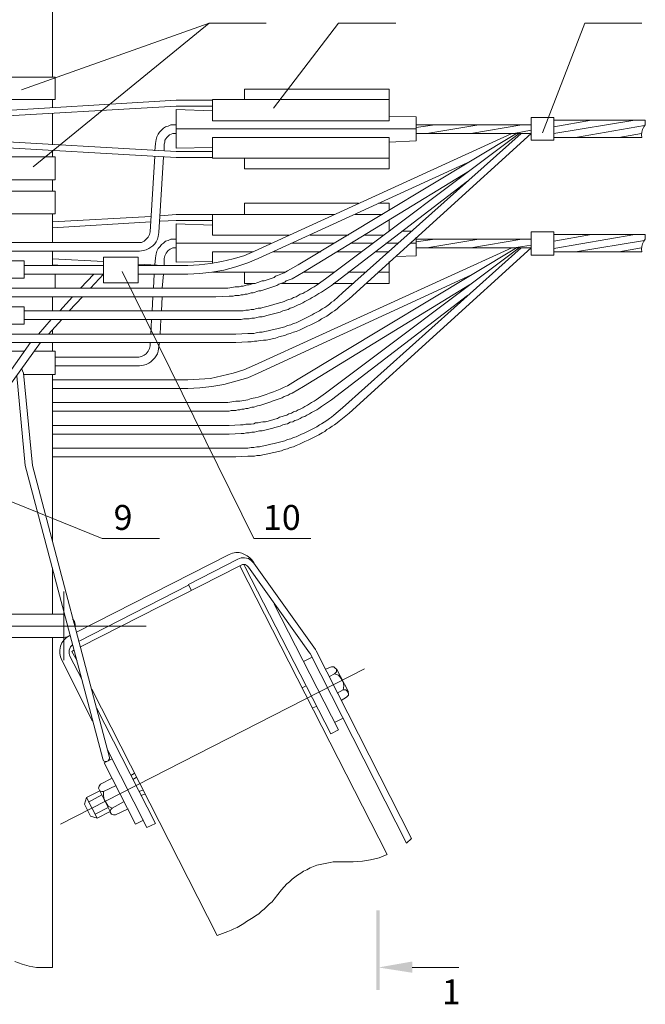
# Model space of a CAD drawing. Units: millimetres. Extents: x 2243 to 2722, y 1500 to 2179.
# Drawn here: x 2342 to 2405, y 1674 to 1773 of the extents above; entities that cross this region are included whole.
import ezdxf

# ---------------------------------------------------------------- set-up
doc = ezdxf.new("R2010")
doc.units = ezdxf.units.MM
doc.styles.add('GOST 2.304', font='CS_Gost2304.shx', dxfattribs={"oblique": 15, "height": 2.5})

msp = doc.modelspace()

# ---------------------------------------------------------------- hatches: boundary and pattern name
at = {"linetype": 'ByBlock', "lineweight": 13}
for points in [[(2378.189, 1675.75), (2378.522, 1675.75), (2378.189, 1683.75)], [(2378.522, 1675.75), (2378.189, 1683.75), (2378.522, 1683.75)], [(2381.789, 1677.483), (2381.789, 1678.616), (2378.389, 1678.016)]]:
    msp.add_hatch(color=7, dxfattribs=at).paths.add_polyline_path(points)

# ---------------------------------------------------------------- linework, layer by layer
at = {"color": 7, "linetype": 'ByBlock', "lineweight": 13}
for points in [[(2345.655, 1767.416), (2345.655, 1781.216), (2331.189, 1781.216)], [(2367.122, 1772.816), (2361.389, 1772.816), (2342.522, 1766.15)], [(2343.722, 1758.416), (2361.389, 1772.816)], [(2367.855, 1764.283), (2374.389, 1772.816)], [(2374.389, 1772.816), (2380.122, 1772.816)], [(2394.855, 1761.816), (2399.122, 1772.816)], [(2399.122, 1772.816), (2404.855, 1772.816)], [(2326.389, 1767.416), (2345.922, 1767.416)], [(2345.922, 1767.416), (2345.922, 1765.15)], [(2379.455, 1766.216), (2364.922, 1766.216), (2364.922, 1765.15)], [(2379.455, 1763.016), (2379.455, 1766.216)], [(2326.389, 1765.15), (2345.922, 1765.15)], [(2358.055, 1765.083), (2338.189, 1763.883)], [(2345.655, 1764.35), (2345.655, 1765.15)], [(2358.055, 1765.083), (2361.722, 1765.083)], [(2361.722, 1763.016), (2361.722, 1765.15)], [(2361.722, 1765.15), (2379.455, 1765.15)], [(2358.055, 1764.483), (2338.189, 1763.35)], [(2345.655, 1760.616), (2345.655, 1763.75)], [(2358.055, 1764.483), (2361.722, 1764.483)], [(2358.055, 1764.15), (2358.055, 1760.283), (2361.722, 1760.35)], [(2358.055, 1764.15), (2361.722, 1764.016)], [(2379.455, 1763.016), (2361.722, 1763.016)], [(2379.455, 1763.483), (2382.189, 1763.416)], [(2382.189, 1761.016), (2382.189, 1763.416)], [(2393.722, 1763.35), (2395.989, 1763.35)], [(2393.722, 1761.083), (2393.722, 1763.35)], [(2395.989, 1761.083), (2395.989, 1763.35)], [(2395.989, 1761.75), (2404.122, 1763.083)], [(2395.989, 1763.083), (2405.189, 1763.083)], [(2395.989, 1762.416), (2399.789, 1763.083)], [(2405.055, 1762.416), (2405.189, 1762.616), (2405.189, 1762.883), (2405.189, 1763.083)], [(2357.989, 1762.616), (2357.522, 1762.616), (2357.255, 1762.483), (2356.989, 1762.416), (2356.789, 1762.283), (2356.589, 1762.083), (2356.389, 1761.883), (2356.255, 1761.683), (2356.122, 1761.416), (2356.055, 1761.15), (2355.989, 1760.75)], [(2357.989, 1761.75), (2357.722, 1761.75), (2357.389, 1761.616), (2357.122, 1761.35), (2356.922, 1761.083), (2356.922, 1760.883), (2356.855, 1760.683), (2356.855, 1760.016)], [(2358.055, 1762.616), (2357.989, 1762.616)], [(2358.055, 1761.75), (2357.989, 1761.75)], [(2358.055, 1762.216), (2382.189, 1762.216)], [(2391.789, 1761.75), (2365.922, 1749.95)], [(2370.322, 1748.55), (2392.255, 1761.75)], [(2392.522, 1761.75), (2373.055, 1747.15)], [(2374.789, 1745.75), (2392.722, 1761.75)], [(2375.455, 1745.15), (2393.722, 1761.75)], [(2382.189, 1762.616), (2393.722, 1762.616)], [(2382.189, 1762.35), (2384.055, 1762.616)], [(2382.189, 1761.75), (2393.722, 1761.75)], [(2383.255, 1761.75), (2388.455, 1762.616)], [(2387.655, 1761.75), (2392.789, 1762.616)], [(2391.989, 1761.75), (2393.722, 1762.083)], [(2398.189, 1761.35), (2405.122, 1762.55)], [(2402.522, 1761.35), (2404.789, 1761.75)], [(2405.055, 1762.416), (2404.922, 1762.15), (2404.855, 1761.883), (2404.789, 1761.616), (2404.855, 1761.35)], [(2358.055, 1759.95), (2338.189, 1761.083)], [(2355.989, 1760.75), (2355.922, 1760.016)], [(2379.455, 1761.35), (2361.722, 1761.35)], [(2361.722, 1761.35), (2361.722, 1759.283)], [(2379.455, 1761.35), (2379.455, 1758.216)], [(2379.455, 1760.883), (2382.189, 1761.016)], [(2393.722, 1761.083), (2395.989, 1761.083)], [(2395.989, 1761.35), (2404.855, 1761.35)], [(2358.055, 1759.35), (2338.189, 1760.483)], [(2345.655, 1759.416), (2345.655, 1760.016)], [(2358.055, 1759.95), (2361.722, 1759.95)], [(2330.989, 1759.416), (2345.922, 1759.416)], [(2345.922, 1759.416), (2345.922, 1757.083)], [(2355.922, 1759.483), (2355.455, 1751.883)], [(2356.789, 1759.416), (2356.322, 1751.816)], [(2358.055, 1759.35), (2361.722, 1759.35)], [(2361.722, 1759.283), (2379.455, 1759.283)], [(2364.922, 1759.283), (2364.922, 1758.216)], [(2387.722, 1759.016), (2366.322, 1749.216)], [(2364.922, 1758.216), (2379.455, 1758.216)], [(2370.855, 1747.816), (2387.522, 1758.016)], [(2331.989, 1757.083), (2345.922, 1757.083)], [(2345.655, 1755.95), (2345.655, 1757.083)], [(2387.322, 1756.95), (2373.655, 1746.483)], [(2339.055, 1755.95), (2345.922, 1755.95)], [(2345.922, 1755.95), (2345.922, 1753.683)], [(2364.922, 1754.75), (2376.389, 1754.75)], [(2364.922, 1753.616), (2364.922, 1754.75)], [(2379.455, 1754.083), (2379.455, 1754.75), (2378.389, 1754.75)], [(2331.322, 1753.683), (2345.922, 1753.683)], [(2345.655, 1750.816), (2345.655, 1753.683)], [(2355.522, 1753.416), (2345.655, 1752.883)], [(2355.522, 1752.883), (2345.655, 1752.283)], [(2358.055, 1753.616), (2356.455, 1753.483)], [(2358.055, 1753.016), (2356.455, 1752.95)], [(2358.055, 1753.616), (2361.722, 1753.616)], [(2358.055, 1753.016), (2361.722, 1753.016)], [(2361.722, 1753.616), (2373.989, 1753.616)], [(2361.722, 1751.55), (2361.722, 1753.616)], [(2376.055, 1753.616), (2378.789, 1753.616)], [(2379.455, 1751.95), (2379.455, 1753.083)], [(2354.322, 1750.816), (2354.589, 1750.816), (2354.855, 1750.95), (2355.055, 1751.15), (2355.255, 1751.35), (2355.389, 1751.616), (2355.455, 1751.883)], [(2358.055, 1748.816), (2358.055, 1752.683)], [(2358.055, 1752.683), (2361.722, 1752.55)], [(2379.455, 1752.016), (2379.589, 1752.016)], [(2380.789, 1751.95), (2381.789, 1751.95)], [(2393.722, 1749.55), (2393.722, 1751.883)], [(2393.722, 1751.883), (2395.989, 1751.883)], [(2395.989, 1749.55), (2395.989, 1751.883)], [(2354.389, 1749.95), (2354.789, 1750.016), (2355.055, 1750.083), (2355.322, 1750.216), (2355.522, 1750.35), (2355.722, 1750.483), (2355.922, 1750.683), (2356.055, 1750.883), (2356.189, 1751.15), (2356.255, 1751.416), (2356.322, 1751.816)], [(2357.989, 1751.15), (2357.522, 1751.15), (2357.255, 1751.016), (2356.989, 1750.95), (2356.789, 1750.75), (2356.589, 1750.616), (2356.455, 1750.416), (2356.255, 1750.216), (2356.122, 1749.95), (2356.055, 1749.683), (2355.989, 1749.283)], [(2358.055, 1751.15), (2357.989, 1751.15)], [(2369.455, 1751.55), (2361.722, 1751.55)], [(2375.389, 1751.55), (2371.522, 1751.55)], [(2378.922, 1751.55), (2376.989, 1751.55)], [(2382.189, 1749.483), (2382.189, 1751.35)], [(2382.189, 1751.15), (2393.722, 1751.15)], [(2382.189, 1750.883), (2384.055, 1751.15)], [(2383.255, 1750.283), (2388.455, 1751.15)], [(2387.655, 1750.283), (2392.789, 1751.15)], [(2395.989, 1750.216), (2404.122, 1751.616)], [(2395.989, 1751.616), (2405.189, 1751.616)], [(2395.989, 1750.95), (2399.789, 1751.616)], [(2398.189, 1749.883), (2405.122, 1751.016)], [(2405.055, 1750.95), (2404.922, 1750.683), (2404.855, 1750.416), (2404.789, 1750.15), (2404.855, 1749.883)], [(2405.055, 1750.95), (2405.189, 1751.15), (2405.189, 1751.35), (2405.189, 1751.616)], [(2354.322, 1750.816), (2339.322, 1750.816)], [(2354.389, 1749.95), (2339.322, 1749.95)], [(2345.655, 1748.483), (2345.655, 1749.95)], [(2357.989, 1750.283), (2357.722, 1750.283), (2357.455, 1750.15), (2357.255, 1750.016), (2357.055, 1749.75), (2356.922, 1749.483), (2356.855, 1749.216)], [(2358.055, 1750.283), (2357.989, 1750.283)], [(2358.055, 1750.75), (2367.589, 1750.75)], [(2359.255, 1748.483), (2360.389, 1748.55), (2361.522, 1748.683), (2362.655, 1748.883), (2363.789, 1749.15), (2364.855, 1749.483), (2365.922, 1749.95)], [(2365.789, 1749.883), (2361.722, 1749.883)], [(2361.722, 1749.883), (2361.722, 1748.683)], [(2391.789, 1750.283), (2365.922, 1738.483)], [(2372.589, 1749.883), (2367.855, 1749.883)], [(2369.655, 1750.75), (2373.989, 1750.75)], [(2370.322, 1737.083), (2392.255, 1750.283)], [(2392.522, 1750.283), (2373.055, 1735.683)], [(2376.722, 1749.883), (2374.255, 1749.883)], [(2374.789, 1734.216), (2392.722, 1750.283)], [(2375.455, 1733.683), (2393.722, 1750.283)], [(2375.589, 1750.75), (2377.855, 1750.75)], [(2379.455, 1749.883), (2378.055, 1749.883)], [(2379.122, 1750.75), (2380.389, 1750.75)], [(2381.522, 1750.75), (2382.189, 1750.75)], [(2382.189, 1750.283), (2393.722, 1750.283)], [(2391.989, 1750.283), (2393.722, 1750.55)], [(2395.989, 1749.883), (2404.855, 1749.883)], [(2402.522, 1749.883), (2404.789, 1750.283)], [(2338.189, 1748.95), (2342.789, 1748.95)], [(2342.789, 1747.216), (2338.189, 1747.216), (2338.189, 1748.95)], [(2342.789, 1748.95), (2342.789, 1747.216)], [(2350.789, 1748.883), (2345.655, 1749.15)], [(2354.255, 1749.35), (2350.789, 1749.35)], [(2350.789, 1746.75), (2350.789, 1749.35)], [(2354.255, 1746.75), (2354.255, 1749.35)], [(2355.989, 1749.283), (2355.922, 1748.55)], [(2356.855, 1749.216), (2356.855, 1748.483)], [(2358.055, 1748.816), (2361.722, 1748.883)], [(2359.255, 1747.616), (2360.455, 1747.683), (2361.655, 1747.816), (2362.855, 1748.016), (2364.055, 1748.35), (2365.255, 1748.75), (2366.322, 1749.216)], [(2379.455, 1748.883), (2379.455, 1746.683)], [(2380.122, 1749.416), (2382.189, 1749.483)], [(2393.722, 1749.55), (2395.989, 1749.55)], [(2350.789, 1748.483), (2342.789, 1748.483)], [(2350.789, 1748.483), (2342.789, 1748.483)], [(2346.722, 1748.483), (2345.655, 1748.55)], [(2352.655, 1747.883), (2365.855, 1721.083)], [(2356.789, 1748.483), (2354.255, 1748.616)], [(2359.255, 1748.483), (2354.255, 1748.483)], [(2362.055, 1746.216), (2363.255, 1746.216), (2363.655, 1746.283), (2363.989, 1746.35), (2364.389, 1746.35), (2364.589, 1746.416), (2364.789, 1746.416), (2364.989, 1746.483), (2365.189, 1746.55), (2365.389, 1746.55), (2365.589, 1746.616), (2365.789, 1746.683), (2365.989, 1746.683), (2366.189, 1746.75), (2366.389, 1746.816), (2366.522, 1746.883), (2366.722, 1746.95), (2366.922, 1746.95), (2367.122, 1747.016), (2367.322, 1747.083), (2367.522, 1747.15), (2367.722, 1747.216), (2367.922, 1747.283), (2368.055, 1747.416), (2368.255, 1747.483), (2368.589, 1747.616), (2368.922, 1747.75), (2369.255, 1747.95), (2370.322, 1748.55)], [(2350.789, 1747.616), (2342.789, 1747.616), (2350.789, 1747.616)], [(2345.922, 1747.616), (2345.922, 1746.216)], [(2349.789, 1747.616), (2348.455, 1746.216)], [(2349.455, 1746.216), (2350.789, 1747.616)], [(2359.255, 1747.616), (2354.255, 1747.616)], [(2355.855, 1747.616), (2355.789, 1746.216)], [(2356.789, 1747.616), (2356.655, 1746.216)], [(2361.722, 1747.816), (2369.055, 1747.816)], [(2361.722, 1747.816), (2361.722, 1747.816)], [(2362.055, 1745.35), (2363.389, 1745.416), (2363.589, 1745.416), (2363.789, 1745.416), (2363.989, 1745.483), (2364.189, 1745.483), (2364.389, 1745.483), (2364.589, 1745.55), (2364.789, 1745.55), (2364.989, 1745.616), (2365.189, 1745.616), (2365.389, 1745.683), (2365.589, 1745.75), (2365.789, 1745.75), (2365.989, 1745.816), (2366.189, 1745.883), (2366.389, 1745.95), (2366.589, 1745.95), (2366.789, 1746.016), (2366.989, 1746.083), (2367.189, 1746.15), (2367.389, 1746.216), (2367.589, 1746.283), (2367.789, 1746.35), (2367.989, 1746.416), (2368.189, 1746.483), (2368.389, 1746.616), (2368.589, 1746.683), (2368.789, 1746.75), (2368.989, 1746.816), (2369.122, 1746.95), (2369.322, 1747.016), (2369.522, 1747.083), (2369.722, 1747.15), (2370.855, 1747.816)], [(2363.389, 1743.95), (2364.522, 1743.95), (2364.789, 1743.95), (2365.055, 1744.016), (2365.322, 1744.016), (2365.589, 1744.083), (2365.855, 1744.083), (2366.055, 1744.15), (2366.322, 1744.216), (2366.589, 1744.216), (2366.789, 1744.283), (2367.055, 1744.35), (2367.322, 1744.416), (2367.522, 1744.483), (2367.789, 1744.55), (2367.989, 1744.616), (2368.255, 1744.683), (2368.455, 1744.75), (2368.722, 1744.816), (2368.922, 1744.883), (2369.189, 1745.016), (2369.389, 1745.083), (2369.655, 1745.15), (2369.855, 1745.283), (2370.122, 1745.35), (2370.322, 1745.483), (2370.522, 1745.616), (2370.789, 1745.683), (2370.989, 1745.816), (2371.255, 1745.95), (2371.455, 1746.083), (2371.655, 1746.216), (2371.922, 1746.35), (2372.122, 1746.483), (2373.055, 1747.15)], [(2364.922, 1747.816), (2364.922, 1746.683), (2365.989, 1746.683)], [(2387.722, 1747.55), (2366.322, 1737.683)], [(2370.855, 1747.816), (2373.922, 1747.816)], [(2375.322, 1747.816), (2377.122, 1747.816)], [(2378.322, 1747.816), (2379.455, 1747.816)], [(2362.055, 1746.216), (2333.589, 1746.216)], [(2354.255, 1746.75), (2350.789, 1746.75)], [(2363.389, 1743.083), (2364.589, 1743.083), (2364.855, 1743.15), (2365.122, 1743.15), (2365.389, 1743.15), (2365.655, 1743.216), (2365.922, 1743.216), (2366.189, 1743.283), (2366.455, 1743.35), (2366.722, 1743.35), (2366.989, 1743.416), (2367.189, 1743.483), (2367.455, 1743.55), (2367.722, 1743.616), (2367.989, 1743.683), (2368.255, 1743.75), (2368.522, 1743.816), (2368.789, 1743.95), (2369.055, 1744.016), (2369.322, 1744.083), (2369.522, 1744.216), (2369.789, 1744.283), (2370.055, 1744.416), (2370.322, 1744.55), (2370.522, 1744.616), (2370.789, 1744.75), (2370.989, 1744.883), (2371.255, 1745.016), (2371.522, 1745.15), (2371.722, 1745.283), (2371.989, 1745.416), (2372.189, 1745.55), (2372.389, 1745.683), (2372.655, 1745.816), (2373.655, 1746.483)], [(2368.655, 1746.683), (2372.455, 1746.683)], [(2370.855, 1736.35), (2387.522, 1746.55)], [(2373.855, 1746.683), (2375.922, 1746.683)], [(2377.122, 1746.683), (2379.455, 1746.683)], [(2362.055, 1745.35), (2333.589, 1745.35)], [(2345.655, 1743.95), (2345.655, 1745.35)], [(2347.655, 1745.35), (2346.389, 1743.95)], [(2347.322, 1743.95), (2348.655, 1745.35)], [(2355.722, 1745.35), (2355.655, 1743.95)], [(2356.655, 1745.35), (2356.589, 1743.95)], [(2364.055, 1741.616), (2365.255, 1741.683), (2365.522, 1741.683), (2365.855, 1741.683), (2366.122, 1741.75), (2366.455, 1741.816), (2366.722, 1741.816), (2366.989, 1741.883), (2367.322, 1741.95), (2367.589, 1742.016), (2367.855, 1742.083), (2368.189, 1742.15), (2368.455, 1742.216), (2368.722, 1742.283), (2368.989, 1742.35), (2369.255, 1742.483), (2369.589, 1742.55), (2369.855, 1742.683), (2370.122, 1742.75), (2370.389, 1742.883), (2370.655, 1743.016), (2370.922, 1743.15), (2371.189, 1743.283), (2371.455, 1743.416), (2371.722, 1743.55), (2371.922, 1743.683), (2372.189, 1743.816), (2372.455, 1743.95), (2372.722, 1744.15), (2372.989, 1744.283), (2373.189, 1744.416), (2373.455, 1744.616), (2373.655, 1744.816), (2373.922, 1744.95), (2374.789, 1745.75)], [(2364.055, 1740.75), (2365.255, 1740.816), (2365.589, 1740.816), (2365.922, 1740.883), (2366.189, 1740.883), (2366.522, 1740.95), (2366.855, 1741.016), (2367.122, 1741.016), (2367.455, 1741.083), (2367.722, 1741.15), (2368.055, 1741.216), (2368.389, 1741.35), (2368.655, 1741.416), (2368.989, 1741.483), (2369.255, 1741.616), (2369.522, 1741.683), (2369.855, 1741.816), (2370.122, 1741.883), (2370.455, 1742.016), (2370.722, 1742.15), (2370.989, 1742.283), (2371.255, 1742.416), (2371.589, 1742.55), (2371.855, 1742.683), (2372.122, 1742.816), (2372.389, 1742.95), (2372.655, 1743.15), (2372.922, 1743.283), (2373.189, 1743.416), (2373.455, 1743.616), (2373.722, 1743.816), (2373.989, 1743.95), (2374.255, 1744.15), (2374.455, 1744.35), (2375.455, 1745.15)], [(2387.322, 1745.483), (2373.655, 1735.016)], [(2338.189, 1744.35), (2342.789, 1744.35)], [(2342.789, 1744.35), (2342.789, 1742.616)], [(2363.389, 1743.95), (2342.789, 1743.95)], [(2363.389, 1743.083), (2342.789, 1743.083)], [(2345.522, 1743.083), (2344.255, 1741.616)], [(2345.255, 1741.616), (2346.589, 1743.083)], [(2355.589, 1743.083), (2355.522, 1741.616)], [(2356.522, 1743.083), (2356.455, 1741.616)], [(2338.189, 1742.616), (2342.789, 1742.616)], [(2345.655, 1741.616), (2345.655, 1742.016)], [(2364.055, 1741.616), (2333.589, 1741.616)], [(2364.055, 1740.75), (2333.589, 1740.75)], [(2343.455, 1740.75), (2338.655, 1734.016)], [(2338.922, 1733.15), (2344.455, 1740.75)], [(2345.655, 1739.883), (2345.655, 1740.75)], [(2354.322, 1739.283), (2354.589, 1739.35), (2354.855, 1739.483), (2355.055, 1739.616), (2355.255, 1739.883), (2355.389, 1740.15), (2355.455, 1740.416)], [(2354.389, 1738.416), (2354.789, 1738.483), (2355.055, 1738.55), (2355.322, 1738.683), (2355.522, 1738.816), (2355.722, 1739.016), (2355.922, 1739.216), (2356.055, 1739.416), (2356.189, 1739.616), (2356.255, 1739.883), (2356.322, 1740.35)], [(2355.455, 1740.75), (2355.455, 1740.416)], [(2356.389, 1740.75), (2356.322, 1740.35)], [(2341.455, 1739.883), (2342.789, 1739.883)], [(2343.789, 1739.883), (2345.922, 1739.883)], [(2345.922, 1739.883), (2345.922, 1737.55)], [(2354.322, 1739.283), (2345.922, 1739.283)], [(2342.722, 1737.683), (2342.522, 1738.15)], [(2354.389, 1738.416), (2345.922, 1738.416)], [(2359.255, 1737.016), (2360.389, 1737.083), (2361.522, 1737.15), (2362.655, 1737.416), (2363.789, 1737.683), (2364.855, 1738.016), (2365.922, 1738.483)], [(2342.922, 1728.416), (2342.055, 1737.416)], [(2343.655, 1728.416), (2342.722, 1737.683)], [(2342.722, 1737.55), (2345.922, 1737.55)], [(2345.655, 1720.816), (2345.655, 1737.55)], [(2359.255, 1737.016), (2345.655, 1737.016)], [(2359.255, 1736.15), (2360.455, 1736.216), (2361.655, 1736.35), (2362.855, 1736.55), (2364.055, 1736.883), (2365.255, 1737.216), (2366.322, 1737.683)], [(2362.055, 1734.75), (2363.255, 1734.75), (2363.655, 1734.816), (2364.055, 1734.883), (2364.455, 1734.883), (2364.855, 1734.95), (2365.255, 1735.016), (2365.589, 1735.15), (2365.989, 1735.216), (2366.322, 1735.283), (2366.722, 1735.416), (2367.122, 1735.55), (2367.455, 1735.683), (2367.855, 1735.816), (2368.189, 1735.95), (2368.522, 1736.083), (2368.922, 1736.283), (2369.255, 1736.416), (2370.322, 1737.083)], [(2359.255, 1736.15), (2345.655, 1736.15)], [(2362.055, 1733.883), (2363.389, 1733.883), (2363.589, 1733.95), (2363.789, 1733.95), (2364.055, 1733.95), (2364.255, 1734.016), (2364.455, 1734.016), (2364.655, 1734.083), (2364.855, 1734.083), (2365.055, 1734.15), (2365.255, 1734.15), (2365.455, 1734.216), (2365.655, 1734.283), (2365.855, 1734.283), (2366.255, 1734.416), (2366.589, 1734.483), (2366.989, 1734.616), (2367.389, 1734.75), (2367.589, 1734.816), (2367.722, 1734.883), (2367.922, 1734.95), (2368.122, 1735.016), (2368.322, 1735.083), (2368.522, 1735.15), (2368.722, 1735.216), (2368.922, 1735.35), (2369.122, 1735.416), (2369.322, 1735.483), (2369.522, 1735.616), (2369.722, 1735.683), (2370.855, 1736.35)], [(2363.389, 1732.416), (2364.522, 1732.483), (2364.789, 1732.483), (2365.055, 1732.55), (2365.322, 1732.55), (2365.589, 1732.55), (2365.855, 1732.616), (2366.055, 1732.683), (2366.322, 1732.683), (2366.589, 1732.75), (2366.789, 1732.816), (2367.055, 1732.816), (2367.322, 1732.883), (2367.522, 1732.95), (2367.789, 1733.016), (2367.989, 1733.083), (2368.255, 1733.15), (2368.455, 1733.283), (2368.722, 1733.35), (2368.922, 1733.416), (2369.189, 1733.483), (2369.389, 1733.616), (2369.655, 1733.683), (2369.855, 1733.816), (2370.122, 1733.883), (2370.322, 1734.016), (2370.522, 1734.083), (2370.789, 1734.216), (2370.989, 1734.35), (2371.255, 1734.483), (2371.455, 1734.616), (2371.655, 1734.75), (2371.922, 1734.883), (2372.122, 1735.016), (2373.055, 1735.683)], [(2363.389, 1731.55), (2364.589, 1731.616), (2364.855, 1731.616), (2365.122, 1731.683), (2365.389, 1731.683), (2365.655, 1731.75), (2365.922, 1731.75), (2366.189, 1731.816), (2366.455, 1731.883), (2366.722, 1731.883), (2366.989, 1731.95), (2367.255, 1732.016), (2367.522, 1732.083), (2367.789, 1732.15), (2367.989, 1732.216), (2368.255, 1732.283), (2368.522, 1732.35), (2368.789, 1732.483), (2369.055, 1732.55), (2369.255, 1732.616), (2369.522, 1732.75), (2369.789, 1732.816), (2369.989, 1732.95), (2370.255, 1733.016), (2370.522, 1733.15), (2370.722, 1733.283), (2370.989, 1733.35), (2371.189, 1733.483), (2371.455, 1733.616), (2371.655, 1733.75), (2371.922, 1733.883), (2372.189, 1734.016), (2372.389, 1734.15), (2372.655, 1734.35), (2373.655, 1735.016)], [(2362.055, 1734.75), (2345.655, 1734.75)], [(2364.055, 1730.15), (2365.255, 1730.15), (2365.589, 1730.216), (2365.855, 1730.216), (2366.189, 1730.283), (2366.455, 1730.283), (2366.722, 1730.35), (2367.055, 1730.416), (2367.322, 1730.483), (2367.589, 1730.55), (2367.922, 1730.616), (2368.189, 1730.683), (2368.455, 1730.75), (2368.722, 1730.816), (2368.989, 1730.883), (2369.255, 1731.016), (2369.589, 1731.083), (2369.855, 1731.216), (2370.122, 1731.283), (2370.389, 1731.416), (2370.655, 1731.55), (2370.855, 1731.616), (2371.122, 1731.75), (2371.389, 1731.883), (2371.655, 1732.016), (2371.922, 1732.15), (2372.189, 1732.283), (2372.455, 1732.483), (2372.655, 1732.616), (2372.922, 1732.75), (2373.189, 1732.95), (2373.455, 1733.15), (2373.655, 1733.283), (2373.922, 1733.483), (2374.789, 1734.216)], [(2362.055, 1733.883), (2345.655, 1733.883)], [(2364.055, 1729.283), (2365.255, 1729.35), (2365.589, 1729.35), (2365.922, 1729.35), (2366.189, 1729.416), (2366.522, 1729.416), (2366.789, 1729.483), (2367.122, 1729.55), (2367.455, 1729.616), (2367.722, 1729.683), (2368.055, 1729.75), (2368.322, 1729.816), (2368.655, 1729.883), (2368.922, 1730.016), (2369.255, 1730.083), (2369.522, 1730.216), (2369.855, 1730.283), (2370.122, 1730.416), (2370.455, 1730.55), (2370.722, 1730.683), (2370.989, 1730.816), (2371.322, 1730.95), (2371.589, 1731.083), (2371.855, 1731.216), (2372.122, 1731.35), (2372.389, 1731.483), (2372.722, 1731.683), (2372.989, 1731.816), (2373.189, 1732.016), (2373.455, 1732.15), (2373.722, 1732.35), (2373.989, 1732.483), (2374.255, 1732.683), (2374.455, 1732.883), (2375.455, 1733.683)], [(2363.389, 1732.416), (2345.655, 1732.416)], [(2363.389, 1731.55), (2345.655, 1731.55)], [(2364.055, 1730.15), (2345.655, 1730.15)], [(2364.055, 1729.283), (2345.655, 1729.283)], [(2342.922, 1728.416), (2350.722, 1698.95)], [(2343.655, 1728.416), (2351.389, 1699.083)], [(2336.655, 1726.75), (2350.655, 1721.083)], [(2350.655, 1721.083), (2356.389, 1721.083)], [(2365.855, 1721.083), (2371.589, 1721.083)], [(2363.389, 1719.483), (2348.055, 1711.683)], [(2365.855, 1718.616), (2365.855, 1718.683), (2365.655, 1718.95), (2365.455, 1719.15), (2365.189, 1719.35), (2364.922, 1719.483), (2364.655, 1719.616), (2364.389, 1719.683), (2364.055, 1719.683), (2363.722, 1719.616), (2363.389, 1719.483)], [(2379.255, 1689.35), (2364.455, 1718.35), (2348.455, 1710.216)], [(2359.322, 1716.483), (2364.255, 1719.016)], [(2365.855, 1718.616), (2365.589, 1718.883), (2365.322, 1719.083), (2364.922, 1719.15), (2364.589, 1719.15), (2364.255, 1719.016)], [(2365.322, 1718.216), (2365.189, 1718.35), (2364.989, 1718.483), (2364.722, 1718.483), (2364.589, 1718.416), (2364.455, 1718.35)], [(2364.855, 1718.483), (2364.989, 1718.216), (2373.589, 1701.483), (2374.389, 1701.883), (2367.922, 1714.483)], [(2365.322, 1718.216), (2371.455, 1709.616)], [(2365.855, 1718.616), (2372.055, 1709.95)], [(2345.655, 1713.483), (2345.655, 1718.15)], [(2348.255, 1710.75), (2359.322, 1716.416)], [(2359.322, 1716.483), (2359.589, 1715.883)], [(2346.789, 1708.883), (2346.789, 1715.75)], [(2326.655, 1713.483), (2346.789, 1713.483)], [(2346.855, 1713.483), (2346.789, 1713.483)], [(2314.389, 1712.283), (2355.055, 1712.283)], [(2347.922, 1712.15), (2347.922, 1712.483), (2347.855, 1712.75), (2347.655, 1713.016)], [(2347.455, 1711.35), (2347.389, 1711.35), (2347.055, 1711.15), (2346.789, 1710.883), (2346.589, 1710.616), (2346.455, 1710.283), (2346.389, 1709.883), (2346.389, 1709.55), (2346.455, 1709.216), (2346.589, 1708.883), (2349.655, 1702.75)], [(2346.789, 1711.15), (2347.122, 1711.216), (2347.455, 1711.35)], [(2326.655, 1711.15), (2346.789, 1711.15)], [(2345.655, 1678.016), (2345.655, 1711.15)], [(2347.655, 1710.416), (2347.455, 1710.216), (2347.322, 1709.883), (2347.322, 1709.55), (2347.389, 1709.283)], [(2348.122, 1708.816), (2347.589, 1709.75), (2347.789, 1709.883)], [(2371.522, 1709.55), (2371.455, 1709.616)], [(2371.522, 1709.55), (2381.189, 1690.483)], [(2372.122, 1709.816), (2372.055, 1709.95)], [(2381.189, 1690.483), (2381.722, 1690.95), (2372.122, 1709.816)], [(2348.589, 1706.95), (2347.389, 1709.283)], [(2370.855, 1708.75), (2371.655, 1709.15)], [(2346.455, 1692.416), (2376.989, 1708.016)], [(2373.655, 1708.216), (2373.055, 1707.95)], [(2373.989, 1707.483), (2373.455, 1707.216)], [(2373.989, 1707.483), (2374.189, 1707.683), (2374.189, 1707.95), (2374.055, 1708.083), (2373.922, 1708.216), (2373.655, 1708.216)], [(2374.855, 1705.883), (2374.922, 1706.283), (2374.855, 1706.683), (2374.655, 1707.016), (2374.389, 1707.35), (2373.989, 1707.483)], [(2375.389, 1705.683), (2374.189, 1708.016)], [(2349.589, 1705.95), (2362.189, 1681.216)], [(2370.722, 1706.083), (2371.122, 1706.283)], [(2374.855, 1705.883), (2374.255, 1705.55)], [(2375.189, 1705.15), (2375.389, 1705.35), (2375.389, 1705.55), (2375.255, 1705.75), (2375.122, 1705.883), (2374.855, 1705.883)], [(2375.189, 1705.15), (2374.655, 1704.816)], [(2355.989, 1692.483), (2350.055, 1704.083)], [(2371.789, 1704.083), (2372.122, 1704.216)], [(2373.989, 1702.616), (2374.789, 1703.016)], [(2351.189, 1699.883), (2355.122, 1692.083)], [(2350.722, 1698.95), (2350.789, 1698.75), (2350.922, 1698.683), (2351.122, 1698.683), (2351.255, 1698.75), (2351.389, 1698.95), (2351.389, 1699.083)], [(2350.855, 1698.55), (2351.655, 1698.95)], [(2350.855, 1698.55), (2353.989, 1692.416)], [(2353.522, 1697.283), (2353.855, 1697.483)], [(2350.455, 1696.416), (2351.655, 1697.016)], [(2353.722, 1696.883), (2354.055, 1697.083)], [(2348.855, 1694.416), (2349.055, 1695.083), (2350.389, 1695.75)], [(2350.455, 1696.416), (2350.322, 1696.216), (2350.255, 1696.016), (2350.389, 1695.75), (2350.589, 1695.683), (2350.789, 1695.683)], [(2351.522, 1693.55), (2350.322, 1695.883)], [(2352.055, 1696.283), (2350.789, 1695.683), (2350.789, 1695.283), (2350.855, 1694.883), (2351.055, 1694.55), (2351.255, 1694.216), (2351.655, 1694.016)], [(2354.322, 1695.683), (2354.722, 1695.816)], [(2349.055, 1695.083), (2350.122, 1693.016), (2349.455, 1693.216)], [(2349.255, 1694.616), (2350.589, 1695.35)], [(2352.855, 1694.683), (2351.655, 1694.016), (2351.522, 1693.883), (2351.455, 1693.616), (2351.589, 1693.416), (2351.789, 1693.35), (2351.989, 1693.35)], [(2354.522, 1695.283), (2354.922, 1695.416)], [(2349.455, 1693.216), (2348.855, 1694.416)], [(2349.922, 1693.416), (2351.255, 1694.083)], [(2350.122, 1693.016), (2351.455, 1693.683)], [(2351.989, 1693.35), (2353.255, 1693.95)], [(2353.989, 1692.416), (2354.789, 1692.816)], [(2355.122, 1692.083), (2355.989, 1692.483)], [(2375.055, 1688.616), (2374.255, 1688.616), (2373.855, 1688.616), (2373.522, 1688.55), (2373.189, 1688.483), (2372.855, 1688.416), (2372.522, 1688.35), (2372.189, 1688.283), (2371.855, 1688.15), (2371.522, 1688.016), (2371.189, 1687.816), (2370.855, 1687.683), (2370.589, 1687.483), (2370.255, 1687.283), (2369.989, 1687.083), (2369.722, 1686.883), (2369.455, 1686.616), (2369.189, 1686.416), (2368.655, 1685.816)], [(2375.055, 1688.616), (2375.855, 1688.616), (2376.789, 1688.683), (2377.589, 1688.816), (2378.455, 1689.016), (2379.255, 1689.35)], [(2362.189, 1681.216), (2363.255, 1681.616), (2363.589, 1681.75), (2363.855, 1681.883), (2364.189, 1682.016), (2364.522, 1682.216), (2364.855, 1682.416), (2365.122, 1682.616), (2365.455, 1682.816), (2365.789, 1683.016), (2366.055, 1683.216), (2366.389, 1683.416), (2366.655, 1683.683), (2366.922, 1683.883), (2367.189, 1684.15), (2367.455, 1684.416), (2367.722, 1684.616), (2367.922, 1684.883), (2368.655, 1685.816)], [(2341.855, 1678.616), (2342.589, 1678.35), (2343.322, 1678.15), (2344.055, 1678.016), (2344.855, 1678.016), (2345.655, 1678.016)], [(2381.789, 1678.016), (2386.455, 1678.016)]]:
    msp.add_lwpolyline(points, dxfattribs=at)

# ---------------------------------------------------------------- texts
at = {"color": 7, "linetype": 'ByBlock', "lineweight": 13, "char_height": 2.5, "attachment_point": 1, "style": 'GOST 2.304'}
for s, width, insert in [('9', 4.8, (2351.789, 1724.45)), ('10', 4.8, (2366.789, 1724.45)), ('1', 8.28805, (2384.755, 1676.816))]:
    msp.add_mtext_dynamic_manual_height_columns(s, width=width, gutter_width=12.5, heights=[0], dxfattribs=dict(at, insert=insert))

doc.saveas('drawing.dxf')
